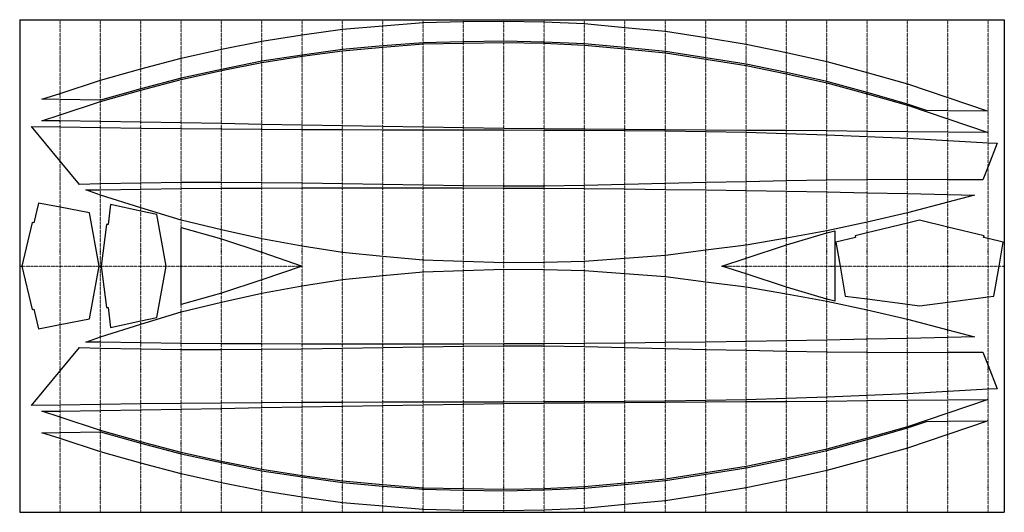
# Model space of a CAD drawing. Units: millimetres. Extents: x 0 to 2440, y 0 to 1220.
import ezdxf

# ---------------------------------------------------------------- set-up
doc = ezdxf.new("R2010")
doc.units = ezdxf.units.MM
doc.linetypes.add('DOT', pattern=[0.25, 0, -0.25])
doc.layers.add('default', color=7, linetype='CONTINUOUS')

msp = doc.modelspace()

# ---------------------------------------------------------------- linework, layer by layer
at = {"layer": 'default'}
for p, q in [((0, 1220), (0, 0)), ((0, 1220), (2440, 1220)), ((2440, 1220), (2440, 0)), ((0, 0), (2440, 0))]:
    msp.add_line(p, q, dxfattribs=at)
at = {"layer": 'default', "linetype": 'DOT'}
for p, q in [((100, 0), (100, 1220)), ((200, 0), (200, 1220)), ((300, 0), (300, 1220)), ((400, 0), (400, 1220)), ((500, 0), (500, 1220)), ((600, 0), (600, 1220)), ((700, 0), (700, 1220)), ((800, 0), (800, 1220)), ((900, 0), (900, 1220)), ((1000, 0), (1000, 1220)), ((1100, 0), (1100, 1220)), ((1200, 0), (1200, 1220)), ((1300, 0), (1300, 1220)), ((1400, 0), (1400, 1220)), ((1500, 0), (1500, 1220)), ((1600, 0), (1600, 1220)), ((1700, 0), (1700, 1220)), ((1800, 0), (1800, 1220)), ((1900, 0), (1900, 1220)), ((2000, 0), (2000, 1220)), ((2100, 0), (2100, 1220)), ((2200, 0), (2200, 1220)), ((2300, 0), (2300, 1220)), ((2400, 0), (2400, 1220)), ((0, 610), (700, 610)), ((1740, 610), (2440, 610))]:
    msp.add_line(p, q, dxfattribs=at)
at = {"layer": 'default', "color": 1}
for p, q in [((700, 1182.325672), (800, 1196.189802)), ((800, 1196.189802), (900, 1205.123085)), ((900, 1205.123085), (1000, 1212.881577)), ((1000, 1212.881577), (1100, 1215.237259)), ((1100, 1215.237259), (1200, 1216.598771)), ((1200, 1216.598771), (1300, 1214.502697)), ((1300, 1214.502697), (1400, 1210.229942)), ((1400, 1210.229942), (1500, 1200.880066)), ((1500, 1200.880066), (1600, 1191.232241)), ((600, 1166.975073), (700, 1182.325672)), ((1600, 1191.232241), (1700, 1175.532385)), ((1700, 1175.532385), (1800, 1159.754171)), ((400, 1124.951667), (500, 1146.847102)), ((500, 1146.847102), (600, 1166.975073)), ((900, 1155.123085), (800, 1146.189802)), ((1000, 1162.881577), (900, 1155.123085)), ((1100, 1165.237259), (1000, 1162.881577)), ((1200, 1166.598771), (1100, 1165.237259)), ((1300, 1164.502697), (1200, 1166.598771)), ((1400, 1160.229942), (1300, 1164.502697)), ((1500, 1150.880066), (1400, 1160.229942)), ((1600, 1141.232241), (1500, 1150.880066)), ((1800, 1159.754171), (1900, 1138.959675)), ((300, 1098.51191), (400, 1124.951667)), ((700, 1132.325672), (600, 1116.975073)), ((800, 1146.189802), (700, 1132.325672)), ((1700, 1125.532385), (1600, 1141.232241)), ((1800, 1109.754171), (1700, 1125.532385)), ((1900, 1138.959675), (2000, 1116.737591)), ((200, 1070.164025), (300, 1098.51191)), ((600, 1116.975073), (500, 1096.847102)), ((1900, 1088.959675), (1800, 1109.754171)), ((2000, 1116.737591), (2100, 1089.320156)), ((400, 1074.951667), (300, 1048.51191)), ((500, 1096.847102), (400, 1074.951667)), ((2000, 1066.737591), (1900, 1088.959675)), ((2100, 1089.320156), (2200, 1060.996174)), ((100, 1037.578158), (200, 1070.164025)), ((2100, 1039.320156), (2000, 1066.737591)), ((2200, 1060.996174), (2300, 1027.215994)), ((54.98637, 1022.910077), (100, 1037.578158)), ((300, 1048.51191), (200, 1020.744912)), ((2200, 1010.996174), (2100, 1039.320156)), ((2300, 1027.215994), (2400.000049, 993.435796)), ((100, 1022.237988), (54.98637, 1022.910077)), ((200, 1020.744912), (100, 1022.237988)), ((2247.332023, 995.007331), (2200, 1010.996174)), ((2300, 994.465177), (2247.332023, 995.007331)), ((2400.000049, 993.435796), (2300, 994.465177)), ((2200, 209.003826), (2247.332023, 224.992669)), ((2247.332023, 224.992669), (2300, 225.534823)), ((2400.000049, 226.564204), (2300, 192.784006)), ((2300, 225.534823), (2400.000049, 226.564204)), ((54.98637, 197.089923), (100, 197.762012)), ((100, 182.421842), (54.98637, 197.089923)), ((100, 197.762012), (200, 199.255088)), ((200, 199.255088), (300, 171.48809)), ((2100, 180.679844), (2200, 209.003826)), ((200, 149.835975), (100, 182.421842)), ((300, 171.48809), (400, 145.048333)), ((2000, 153.262409), (2100, 180.679844)), ((2300, 192.784006), (2200, 159.003826)), ((300, 121.48809), (200, 149.835975)), ((1900, 131.040325), (2000, 153.262409)), ((2200, 159.003826), (2100, 130.679844)), ((400, 145.048333), (500, 123.152898)), ((500, 123.152898), (600, 103.024927)), ((1800, 110.245829), (1900, 131.040325)), ((2100, 130.679844), (2000, 103.262409)), ((400, 95.048333), (300, 121.48809)), ((600, 103.024927), (700, 87.674328)), ((1700, 94.467615), (1800, 110.245829)), ((2000, 103.262409), (1900, 81.040325)), ((500, 73.152898), (400, 95.048333)), ((700, 87.674328), (800, 73.810198)), ((800, 73.810198), (900, 64.876915)), ((1500, 69.119934), (1600, 78.767759)), ((1600, 78.767759), (1700, 94.467615)), ((1900, 81.040325), (1800, 60.245829)), ((600, 53.024927), (500, 73.152898)), ((700, 37.674328), (600, 53.024927)), ((900, 64.876915), (1000, 57.118423)), ((1000, 57.118423), (1100, 54.762741)), ((1100, 54.762741), (1200, 53.401229)), ((1200, 53.401229), (1300, 55.497303)), ((1300, 55.497303), (1400, 59.770058)), ((1400, 59.770058), (1500, 69.119934)), ((1800, 60.245829), (1700, 44.467615)), ((800, 23.810198), (700, 37.674328)), ((1600, 28.767759), (1500, 19.119934)), ((1700, 44.467615), (1600, 28.767759)), ((900, 14.876915), (800, 23.810198)), ((1000, 7.118423), (900, 14.876915)), ((1100, 4.762741), (1000, 7.118423)), ((1200, 3.401229), (1100, 4.762741)), ((1300, 5.497303), (1200, 3.401229)), ((1400, 9.770058), (1300, 5.497303)), ((1500, 19.119934), (1400, 9.770058))]:
    msp.add_line(p, q, dxfattribs=at)
at = {"layer": 'default', "color": 3}
for p, q in [((800, 1143.189802), (900, 1152.123085)), ((900, 1152.123085), (1000, 1159.881577)), ((1000, 1159.881577), (1100, 1162.237259)), ((1100, 1162.237259), (1200, 1163.598771)), ((1200, 1163.598771), (1300, 1161.502697)), ((1300, 1161.502697), (1400, 1157.229942)), ((1400, 1157.229942), (1500, 1147.880066)), ((1500, 1147.880066), (1600, 1138.232241)), ((600, 1113.975073), (700, 1129.325672)), ((700, 1129.325672), (800, 1143.189802)), ((1600, 1138.232241), (1700, 1122.532385)), ((1700, 1122.532385), (1800, 1106.754171)), ((500, 1093.847102), (600, 1113.975073)), ((1800, 1106.754171), (1900, 1085.959675)), ((400, 1071.951667), (500, 1093.847102)), ((1900, 1085.959675), (2000, 1063.737591)), ((300, 1045.51191), (400, 1071.951667)), ((2000, 1063.737591), (2100, 1036.320156)), ((200, 1017.164025), (300, 1045.51191)), ((2100, 1036.320156), (2200, 1007.996174)), ((100, 984.578158), (200, 1017.164025)), ((2200, 1007.996174), (2300, 974.215994)), ((54.98637, 969.910077), (100, 984.578158)), ((100, 969.237988), (54.98637, 969.910077)), ((200, 967.744912), (100, 969.237988)), ((300, 966.088806), (200, 967.744912)), ((400, 964.362872), (300, 966.088806)), ((500, 962.54738), (400, 964.362872)), ((600, 960.700488), (500, 962.54738)), ((700, 958.843536), (600, 960.700488)), ((800, 956.980173), (700, 958.843536)), ((900, 955.206733), (800, 956.980173)), ((1000, 953.450286), (900, 955.206733)), ((1100, 951.91881), (1000, 953.450286)), ((1200, 950.41762), (1100, 951.91881)), ((2300, 974.215994), (2400.000049, 940.435796)), ((1300, 949.402497), (1200, 950.41762)), ((1400, 948.647435), (1300, 949.402497)), ((1500, 947.995359), (1400, 948.647435)), ((1600, 947.345067), (1500, 947.995359)), ((1700, 946.675428), (1600, 947.345067)), ((1800, 945.997923), (1700, 946.675428)), ((1900, 945.205553), (1800, 945.997923)), ((2000, 944.396205), (1900, 945.205553)), ((2100, 943.451763), (2000, 944.396205)), ((2200, 942.494558), (2100, 943.451763)), ((2300, 941.465177), (2200, 942.494558)), ((2400.000049, 940.435796), (2300, 941.465177)), ((1100, 268.08119), (1200, 269.58238)), ((1200, 269.58238), (1300, 270.597503)), ((1300, 270.597503), (1400, 271.352565)), ((1400, 271.352565), (1500, 272.004641)), ((1500, 272.004641), (1600, 272.654933)), ((1600, 272.654933), (1700, 273.324572)), ((1700, 273.324572), (1800, 274.002077)), ((1800, 274.002077), (1900, 274.794447)), ((1900, 274.794447), (2000, 275.603795)), ((2000, 275.603795), (2100, 276.548237)), ((2100, 276.548237), (2200, 277.505442)), ((2200, 277.505442), (2300, 278.534823)), ((2400.000049, 279.564204), (2300, 245.784006)), ((2300, 278.534823), (2400.000049, 279.564204)), ((54.98637, 250.089923), (100, 250.762012)), ((100, 235.421842), (54.98637, 250.089923)), ((100, 250.762012), (200, 252.255088)), ((200, 252.255088), (300, 253.911194)), ((300, 253.911194), (400, 255.637128)), ((400, 255.637128), (500, 257.45262)), ((500, 257.45262), (600, 259.299512)), ((600, 259.299512), (700, 261.156464)), ((700, 261.156464), (800, 263.019827)), ((800, 263.019827), (900, 264.793267)), ((900, 264.793267), (1000, 266.549714)), ((1000, 266.549714), (1100, 268.08119)), ((2300, 245.784006), (2200, 212.003826)), ((200, 202.835975), (100, 235.421842)), ((300, 174.48809), (200, 202.835975)), ((2200, 212.003826), (2100, 183.679844)), ((400, 148.048333), (300, 174.48809)), ((2100, 183.679844), (2000, 156.262409)), ((500, 126.152898), (400, 148.048333)), ((2000, 156.262409), (1900, 134.040325)), ((600, 106.024927), (500, 126.152898)), ((1900, 134.040325), (1800, 113.245829)), ((700, 90.674328), (600, 106.024927)), ((1800, 113.245829), (1700, 97.467615)), ((800, 76.810198), (700, 90.674328)), ((900, 67.876915), (800, 76.810198)), ((1600, 81.767759), (1500, 72.119934)), ((1700, 97.467615), (1600, 81.767759)), ((1000, 60.118423), (900, 67.876915)), ((1100, 57.762741), (1000, 60.118423)), ((1200, 56.401229), (1100, 57.762741)), ((1300, 58.497303), (1200, 56.401229)), ((1400, 62.770058), (1300, 58.497303)), ((1500, 72.119934), (1400, 62.770058))]:
    msp.add_line(p, q, dxfattribs=at)
at = {"layer": 'default', "color": 2}
for p, q in [((28.938061, 955.895231), (100, 954.722754)), ((100, 870.018034), (28.938061, 955.895231)), ((100, 954.722754), (200, 953.072818)), ((200, 953.072818), (300, 951.763618)), ((300, 951.763618), (400, 950.510344)), ((400, 950.510344), (500, 949.612214)), ((500, 949.612214), (600, 948.791029)), ((600, 948.791029), (700, 948.229107)), ((700, 948.229107), (800, 947.811468)), ((800, 947.811468), (900, 947.552853)), ((900, 947.552853), (1000, 947.321947)), ((1000, 947.321947), (1100, 947.13643)), ((1100, 947.13643), (1200, 946.956944)), ((1200, 946.956944), (1300, 946.647089)), ((1300, 946.647089), (1400, 946.267481)), ((1400, 946.267481), (1500, 945.436467)), ((1500, 945.436467), (1600, 944.583649)), ((1600, 944.583649), (1700, 942.846461)), ((1700, 942.846461), (1800, 941.057395)), ((1800, 941.057395), (1900, 938.182576)), ((1900, 938.182576), (2000, 935.230518)), ((2000, 935.230518), (2100, 931.013108)), ((2100, 931.013108), (2200, 926.747059)), ((2200, 926.747059), (2300, 921.069247)), ((2300, 921.069247), (2400, 915.391435)), ((2400, 915.391435), (2422.461222, 914.116129)), ((2422.461222, 914.116129), (2400, 856.245045)), ((147.873867, 812.163244), (100, 870.018034)), ((2400, 856.245045), (2387.182724, 823.221478)), ((200, 813.780396), (147.873867, 812.163244)), ((300, 815.415211), (200, 813.780396)), ((400, 816.854775), (300, 815.415211)), ((500, 816.648334), (400, 816.854775)), ((600, 816.099075), (500, 816.648334)), ((700, 814.926945), (600, 816.099075)), ((800, 813.402487), (700, 814.926945)), ((900, 811.664808), (800, 813.402487)), ((1000, 809.927129), (900, 811.664808)), ((1100, 808.681007), (1000, 809.927129)), ((1200, 807.505145), (1100, 808.681007)), ((1300, 808.113907), (1200, 807.505145)), ((1400, 809.710458), (1300, 808.113907)), ((1500, 811.930214), (1400, 809.710458)), ((1600, 814.167505), (1500, 811.930214)), ((1700, 816.433065), (1600, 814.167505)), ((1800, 818.698624), (1700, 816.433065)), ((1900, 820.576508), (1800, 818.698624)), ((2000, 822.334882), (1900, 820.576508)), ((2100, 823.170026), (2000, 822.334882)), ((2200, 823.966212), (2100, 823.170026)), ((2300, 823.568347), (2200, 823.966212)), ((2387.182724, 823.221478), (2300, 823.568347)), ((100, 349.981966), (147.873867, 407.836756)), ((147.873867, 407.836756), (200, 406.219604)), ((200, 406.219604), (300, 404.584789)), ((300, 404.584789), (400, 403.145225)), ((400, 403.145225), (500, 403.351666)), ((500, 403.351666), (600, 403.900925)), ((600, 403.900925), (700, 405.073055)), ((700, 405.073055), (800, 406.597513)), ((800, 406.597513), (900, 408.335192)), ((900, 408.335192), (1000, 410.072871)), ((1000, 410.072871), (1100, 411.318993)), ((1100, 411.318993), (1200, 412.494855)), ((1200, 412.494855), (1300, 411.886093)), ((1300, 411.886093), (1400, 410.289542)), ((1400, 410.289542), (1500, 408.069786)), ((1500, 408.069786), (1600, 405.832495)), ((1600, 405.832495), (1700, 403.566935)), ((1700, 403.566935), (1800, 401.301376)), ((1800, 401.301376), (1900, 399.423492)), ((1900, 399.423492), (2000, 397.665118)), ((2000, 397.665118), (2100, 396.829974)), ((2100, 396.829974), (2200, 396.033788)), ((2200, 396.033788), (2300, 396.431653)), ((2300, 396.431653), (2387.182724, 396.778522)), ((2387.182724, 396.778522), (2400, 363.754955)), ((28.938061, 264.104769), (100, 349.981966)), ((2400, 363.754955), (2422.461222, 305.883871)), ((2200, 293.252941), (2100, 288.986892)), ((2300, 298.930753), (2200, 293.252941)), ((2400, 304.608565), (2300, 298.930753)), ((2422.461222, 305.883871), (2400, 304.608565)), ((400, 269.489656), (300, 268.236382)), ((500, 270.387786), (400, 269.489656)), ((600, 271.208971), (500, 270.387786)), ((700, 271.770893), (600, 271.208971)), ((800, 272.188532), (700, 271.770893)), ((900, 272.447147), (800, 272.188532)), ((1000, 272.678053), (900, 272.447147)), ((1100, 272.86357), (1000, 272.678053)), ((1200, 273.043056), (1100, 272.86357)), ((1300, 273.352911), (1200, 273.043056)), ((1400, 273.732519), (1300, 273.352911)), ((1500, 274.563533), (1400, 273.732519)), ((1600, 275.416351), (1500, 274.563533)), ((1700, 277.153539), (1600, 275.416351)), ((1800, 278.942605), (1700, 277.153539)), ((1900, 281.817424), (1800, 278.942605)), ((2000, 284.769482), (1900, 281.817424)), ((2100, 288.986892), (2000, 284.769482)), ((100, 265.277246), (28.938061, 264.104769)), ((200, 266.927182), (100, 265.277246)), ((300, 268.236382), (200, 266.927182))]:
    msp.add_line(p, q, dxfattribs=at)
at = {"layer": 'default', "color": 5}
for p, q in [((163.670436, 798.371251), (200, 798.958489)), ((200, 785.467942), (163.670436, 798.371251)), ((200, 798.958489), (300, 800.297245)), ((300, 753.863911), (200, 785.467942)), ((300, 800.297245), (400, 801.54751)), ((400, 801.54751), (500, 802.379011)), ((500, 802.379011), (600, 803.096461)), ((600, 803.096461), (700, 803.567198)), ((700, 803.567198), (800, 803.903946)), ((800, 803.903946), (900, 803.871823)), ((900, 803.871823), (1000, 803.786863)), ((1000, 803.786863), (1100, 803.430001)), ((1100, 803.430001), (1200, 803.047319)), ((1200, 803.047319), (1300, 802.433868)), ((1300, 802.433868), (1400, 801.709763)), ((1400, 801.709763), (1500, 800.714443)), ((1500, 800.714443), (1600, 799.70115)), ((1600, 799.70115), (1700, 798.362051)), ((1700, 798.362051), (1800, 797.022952)), ((1800, 797.022952), (1900, 795.369895)), ((1900, 795.369895), (2000, 793.631349)), ((2000, 793.631349), (2100, 791.573201)), ((2100, 791.573201), (2200, 789.444357)), ((2200, 789.444357), (2300, 786.987274)), ((2300, 786.987274), (2366.345983, 785.357098)), ((2366.345983, 785.357098), (2300, 767.855046)), ((2300, 767.855046), (2200, 741.475074)), ((400, 723.487844), (300, 753.863911)), ((2200, 741.475074), (2100, 718.738573)), ((500, 699.389591), (400, 723.487844)), ((2100, 718.738573), (2000, 696.785748)), ((600, 676.912985), (500, 699.389591)), ((2000, 696.785748), (1900, 678.620584)), ((700, 659.040982), (600, 676.912985)), ((800, 643.550002), (700, 659.040982)), ((1800, 661.526505), (1700, 648.905716)), ((1900, 678.620584), (1800, 661.526505)), ((900, 633.518399), (800, 643.550002)), ((1600, 636.284926), (1500, 628.640109)), ((1700, 648.905716), (1600, 636.284926)), ((1000, 624.187992), (900, 633.518399)), ((1100, 620.898024), (1000, 624.187992)), ((1200, 618.101085), (1100, 620.898024)), ((1300, 618.865666), (1200, 618.101085)), ((1400, 621.317007), (1300, 618.865666)), ((1500, 628.640109), (1400, 621.317007)), ((800, 576.449998), (900, 586.481601)), ((900, 586.481601), (1000, 595.812008)), ((1000, 595.812008), (1100, 599.101976)), ((1100, 599.101976), (1200, 601.898915)), ((1200, 601.898915), (1300, 601.134334)), ((1300, 601.134334), (1400, 598.682993)), ((1400, 598.682993), (1500, 591.359891)), ((1500, 591.359891), (1600, 583.715074)), ((700, 560.959018), (800, 576.449998)), ((1600, 583.715074), (1700, 571.094284)), ((1700, 571.094284), (1800, 558.473495)), ((500, 520.610409), (600, 543.087015)), ((600, 543.087015), (700, 560.959018)), ((1800, 558.473495), (1900, 541.379416)), ((1900, 541.379416), (2000, 523.214252)), ((400, 496.512156), (500, 520.610409)), ((2000, 523.214252), (2100, 501.261427)), ((300, 466.136089), (400, 496.512156)), ((2100, 501.261427), (2200, 478.524926)), ((200, 434.532058), (300, 466.136089)), ((2200, 478.524926), (2300, 452.144954)), ((2300, 452.144954), (2366.345983, 434.642902)), ((163.670436, 421.628749), (200, 434.532058)), ((200, 421.041511), (163.670436, 421.628749)), ((300, 419.702755), (200, 421.041511)), ((400, 418.45249), (300, 419.702755)), ((500, 417.620989), (400, 418.45249)), ((600, 416.903539), (500, 417.620989)), ((700, 416.432802), (600, 416.903539)), ((800, 416.096054), (700, 416.432802)), ((900, 416.128177), (800, 416.096054)), ((1000, 416.213137), (900, 416.128177)), ((1100, 416.569999), (1000, 416.213137)), ((1200, 416.952681), (1100, 416.569999)), ((1300, 417.566132), (1200, 416.952681)), ((1400, 418.290237), (1300, 417.566132)), ((1500, 419.285557), (1400, 418.290237)), ((1600, 420.29885), (1500, 419.285557)), ((1700, 421.637949), (1600, 420.29885)), ((1800, 422.977048), (1700, 421.637949)), ((1900, 424.630105), (1800, 422.977048)), ((2000, 426.368651), (1900, 424.630105)), ((2100, 428.426799), (2000, 426.368651)), ((2200, 430.555643), (2100, 428.426799)), ((2300, 433.012726), (2200, 430.555643)), ((2366.345983, 434.642902), (2300, 433.012726))]:
    msp.add_line(p, q, dxfattribs=at)
at = {"layer": 'default', "color": 14}
for p, q in [((46.887316, 765.746142), (35.102976, 717.154689)), ((100, 755.558536), (46.887316, 765.746142)), ((225.416224, 762.023061), (219.1846, 712.412912)), ((300, 746.105198), (225.416224, 762.023061)), ((173.177778, 741.522222), (100, 755.558536)), ((197.288889, 610), (173.177778, 741.522222)), ((339.462753, 737.682955), (300, 746.105198)), ((363.153093, 610), (339.462753, 737.682955)), ((31.215659, 718.097436), (5, 610)), ((35.102976, 717.154689), (31.215659, 718.097436)), ((215.215788, 712.911442), (202.288889, 610)), ((219.1846, 712.412912), (215.215788, 712.911442)), ((2200, 716.065317), (2100, 691.965461)), ((2229.998766, 723.294976), (2200, 716.065317)), ((2300, 706.42498), (2229.998766, 723.294976)), ((2100, 691.965461), (2070.309589, 684.810115)), ((2070.309589, 684.810115), (2071.246752, 680.921448)), ((2389.690379, 684.809984), (2300, 706.42498)), ((2388.753226, 680.921315), (2389.690379, 684.809984)), ((2071.246752, 680.921448), (2022.638424, 669.206911)), ((2022.638424, 669.206911), (2032.930862, 610)), ((2400, 678.210891), (2388.753226, 680.921315)), ((2437.361587, 669.206909), (2400, 678.210891)), ((2427.069144, 610), (2437.361587, 669.206909)), ((5, 610), (31.187181, 502.295649)), ((173.177778, 478.877778), (197.288889, 610)), ((202.288889, 610), (215.215788, 507.088558)), ((339.462753, 482.317045), (363.153093, 610)), ((2032.930862, 610), (2045.899884, 535.396132)), ((2414.100116, 535.396132), (2427.069144, 610)), ((2045.899884, 535.396132), (2100, 528.28442)), ((2100, 528.28442), (2200, 515.138956)), ((2200, 515.138956), (2229.998913, 511.19546)), ((2229.998913, 511.19546), (2300, 520.397319)), ((2300, 520.397319), (2400, 533.542628)), ((2400, 533.542628), (2414.100116, 535.396132)), ((31.187181, 502.295649), (35.073944, 503.240674)), ((35.073944, 503.240674), (46.886763, 454.656137)), ((215.215788, 507.088558), (219.1846, 507.587088)), ((219.1846, 507.587088), (225.416224, 457.976939)), ((46.886763, 454.656137), (100, 464.842845)), ((100, 464.842845), (173.177778, 478.877778)), ((225.416224, 457.976939), (300, 473.894802)), ((300, 473.894802), (339.462753, 482.317045))]:
    msp.add_line(p, q, dxfattribs=at)
at = {"layer": 'default', "color": 6}
for p, q in [((400, 704.993226), (500, 676.950451)), ((400, 610), (400, 704.993226)), ((1900, 662.21899), (2000, 692.009121)), ((2000, 692.009121), (2020, 697.271793)), ((2020, 697.271793), (2020, 610)), ((500, 676.950451), (600, 644.244767)), ((1800, 629.582121), (1900, 662.21899)), ((600, 644.244767), (700, 610)), ((400, 515.006774), (400, 610)), ((700, 610), (600, 575.755233)), ((1740, 610), (1800, 629.582121)), ((1800, 590.417879), (1740, 610)), ((2020, 610), (2020, 522.728207)), ((1900, 557.78101), (1800, 590.417879)), ((600, 575.755233), (500, 543.049549)), ((500, 543.049549), (400, 515.006774)), ((2000, 527.990879), (1900, 557.78101)), ((2020, 522.728207), (2000, 527.990879))]:
    msp.add_line(p, q, dxfattribs=at)

doc.saveas('drawing.dxf')
